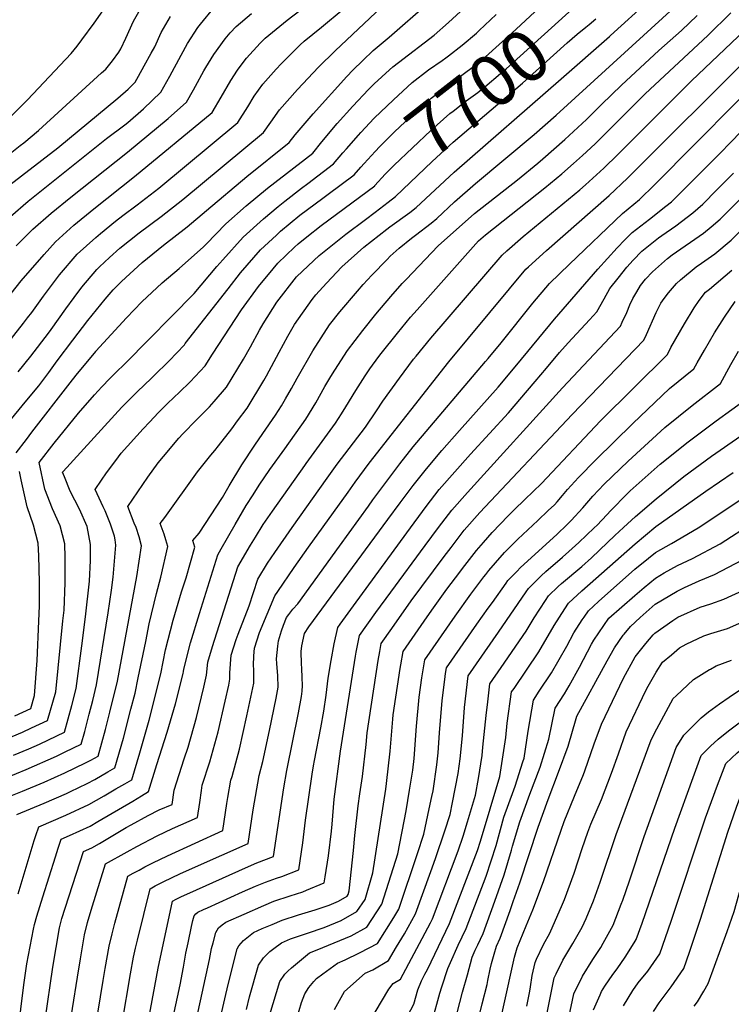
# Model space of a CAD drawing. Units: inches. Extents: x 2604413 to 2609928, y 1533893 to 1539592.
# Drawn here: x 2606299 to 2606696, y 1538037 to 1538586 of the extents above; entities that cross this region are included whole.
import ezdxf
from ezdxf.enums import TextEntityAlignment as Align

# ---------------------------------------------------------------- set-up
doc = ezdxf.new("R2010")
doc.units = ezdxf.units.IN
doc.header["$MEASUREMENT"] = 0
doc.layers.add('tile_2643_04_contour_10ft', color=28, linetype='Continuous')
doc.styles.add('Arial', font='arial.ttf')

msp = doc.modelspace()

# ---------------------------------------------------------------- linework, layer by layer
at = {"layer": 'tile_2643_04_contour_10ft'}
msp.add_line((2606601.25, 1538553.25, 7720), (2606628.23, 1538576.82, 7720), dxfattribs=at)
for points, elevation in [([(2606482.39, 1538322.8), (2606486.37, 1538328.33), (2606494.19, 1538338.93), (2606538.52, 1538395.4), (2606572.37, 1538436.15), (2606581.55, 1538447.07), (2606583.05, 1538448.49), (2606592.99, 1538457.59), (2606628.02, 1538488.27), (2606638.22, 1538497.84), (2606707.73, 1538567.2), (2606781.19, 1538638.71)], 7770), ([(2606470.84, 1538330.73), (2606476.26, 1538338.35), (2606492.07, 1538359.15), (2606498.3, 1538368.17), (2606501.73, 1538373.51), (2606511.06, 1538386.43), (2606518.96, 1538396.9), (2606520.34, 1538398.65), (2606528.64, 1538408.62), (2606568.37, 1538454.99), (2606571.04, 1538457.39), (2606580.08, 1538465.34), (2606611.59, 1538491.41), (2606614.84, 1538494.21), (2606625.03, 1538503.42), (2606632.93, 1538511.11), (2606673.84, 1538552.02), (2606703.6, 1538580.36), (2606753.97, 1538630.93)], 7760), ([(2606493.75, 1538315), (2606496.28, 1538318.51), (2606511.34, 1538338.64), (2606518.74, 1538348.03), (2606559.09, 1538395.61), (2606560.53, 1538397.26), (2606567.76, 1538406.03), (2606585.52, 1538428.24), (2606594.72, 1538439.16), (2606605.83, 1538449.87), (2606635.4, 1538478.2), (2606645.01, 1538485.96), (2606653.38, 1538494.07), (2606721.05, 1538562.44), (2606791.3, 1538630.54)], 7780), ([(2606316.79, 1538413.54), (2606325, 1538425.04), (2606329.69, 1538431.38), (2606333.91, 1538437.01), (2606342.37, 1538446.9), (2606343.74, 1538448.46), (2606349.41, 1538453.69), (2606355.09, 1538458.77), (2606365.85, 1538467.33), (2606378.24, 1538476.57), (2606390.25, 1538486.01), (2606435.33, 1538523.28), (2606439.27, 1538529.14), (2606444.16, 1538535.85), (2606454.19, 1538547.34), (2606465.91, 1538559.69), (2606475.19, 1538568.83), (2606536.38, 1538626.57)], 7650), ([(2606294.96, 1538532.7), (2606303.69, 1538541.58), (2606328.08, 1538567.43), (2606331.4, 1538571.46), (2606334, 1538574.88), (2606340.91, 1538584.34), (2606349.28, 1538596.21), (2606352, 1538601.03), (2606363.85, 1538615.38), (2606358.03, 1538613.59), (2606350.71, 1538611.22), (2606343.73, 1538608.79), (2606340.86, 1538607.7), (2606335.18, 1538606.13), (2606304.67, 1538597.99), (2606301.38, 1538597.27), (2606294.93, 1538595.93)], 7580), ([(2606504.62, 1538307.54), (2606511.51, 1538316.9), (2606518.75, 1538326.55), (2606526.18, 1538335.9), (2606534.75, 1538346), (2606544.63, 1538357.26), (2606566.07, 1538381.28), (2606576.59, 1538393.76), (2606597.45, 1538419.19), (2606621.72, 1538447.07), (2606632.41, 1538459), (2606636.8, 1538463.53), (2606640.82, 1538467.65), (2606650.45, 1538474.97), (2606659.68, 1538482.19), (2606662.8, 1538484.69), (2606668.52, 1538490.35), (2606688.97, 1538510.83), (2606696.66, 1538518.63), (2606716.35, 1538539.27), (2606731.09, 1538554.42), (2606794.99, 1538616.36)], 7790), ([(2606489.49, 1538503.95), (2606491.33, 1538506.07), (2606497.56, 1538512.8), (2606500.08, 1538515.52), (2606508, 1538523.29), (2606511.67, 1538526.79), (2606523.34, 1538537.64), (2606528.68, 1538542.45), (2606538.05, 1538549.46), (2606547.4, 1538556.29), (2606555.23, 1538562.13), (2606557.14, 1538563.74), (2606568.59, 1538573.97), (2606571.13, 1538576.34), (2606604.46, 1538607.37)], 7690), ([(2606328.92, 1538407.59), (2606337.25, 1538418.56), (2606346.9, 1538430.48), (2606351.47, 1538435.62), (2606356.1, 1538440.33), (2606367.52, 1538450.9), (2606379.56, 1538460.58), (2606392.74, 1538470.79), (2606403.47, 1538479.74), (2606425.98, 1538498.84), (2606449.66, 1538517.66), (2606452.97, 1538522.05), (2606462.91, 1538533.67), (2606481.75, 1538554.53), (2606485.1, 1538557.97), (2606490.59, 1538563.53), (2606496.33, 1538568.97), (2606505.41, 1538576.42), (2606527.48, 1538595.84)], 7660), ([(2606341.74, 1538401.3), (2606341.82, 1538401.41), (2606358.84, 1538420.09), (2606367.41, 1538428.93), (2606378.73, 1538439.6), (2606388.17, 1538447.46), (2606401.83, 1538459.54), (2606403.3, 1538461.11), (2606414.2, 1538472.32), (2606425.62, 1538482.47), (2606437.52, 1538492.26), (2606462.78, 1538511.85), (2606467.72, 1538518.07), (2606476.32, 1538528.28), (2606485.01, 1538538.02), (2606493.8, 1538547.25), (2606497.02, 1538550.35), (2606505.45, 1538558.25), (2606507.31, 1538559.97), (2606510.49, 1538562.39), (2606530.38, 1538577.55), (2606538.47, 1538584.61), (2606551.88, 1538596.95)], 7670), ([(2606434.81, 1538355.46), (2606441.98, 1538365.7), (2606445.29, 1538371), (2606447.61, 1538374.81), (2606450.84, 1538380.57), (2606454.04, 1538386.33), (2606462.8, 1538401.65), (2606472.15, 1538416.11), (2606477.82, 1538423.28), (2606487.63, 1538434.88), (2606490.88, 1538438.57), (2606495.74, 1538443.74), (2606504.18, 1538452.55), (2606505.87, 1538454.29), (2606510.93, 1538458.77), (2606517.75, 1538464.4), (2606519.97, 1538466.17), (2606528.69, 1538472.84), (2606531.85, 1538475.41), (2606541.81, 1538484.64), (2606553.45, 1538494.88), (2606586.17, 1538522.11), (2606598.39, 1538533.02), (2606668.26, 1538596.61)], 7730), ([(2606497.42, 1538493.75), (2606503.14, 1538500.04), (2606508.2, 1538505.08), (2606528.66, 1538524.42), (2606539.2, 1538533.83), (2606541, 1538535.24), (2606548.33, 1538540.93), (2606554.8, 1538545.61), (2606558.6, 1538548.79), (2606567.43, 1538556.18), (2606570.5, 1538558.85), (2606611.52, 1538595.78), (2606612.67, 1538596.82)], 7700), ([(2606525.5, 1538293.2), (2606532.92, 1538303.2), (2606540.31, 1538312.84), (2606549, 1538322.74), (2606601.97, 1538381), (2606634.25, 1538415.4), (2606635.3, 1538417.55), (2606637.84, 1538423.02), (2606639.5, 1538427.24), (2606641.23, 1538430.76), (2606643.43, 1538434.58), (2606645.54, 1538437.95), (2606648.23, 1538441.53), (2606652.1, 1538445.71), (2606660.51, 1538453.03), (2606663.2, 1538455.03), (2606680.65, 1538467.25), (2606684.9, 1538470.76), (2606689.89, 1538474.98), (2606708.33, 1538493.44), (2606751.21, 1538538.34), (2606798.42, 1538584.86), (2606812.09, 1538597.83)], 7810), ([(2606628.23, 1538576.82), (2606628.76, 1538577.29), (2606650.59, 1538597.01)], 7720), ([(2606288.32, 1538507.16), (2606299.59, 1538515.99), (2606301.53, 1538517.61), (2606309.72, 1538524.44), (2606344.94, 1538556.5), (2606347.26, 1538558.64), (2606351.11, 1538563.32), (2606354.55, 1538568.07), (2606355.72, 1538569.9), (2606358.45, 1538575.9), (2606362.77, 1538585.34), (2606367.91, 1538594.45)], 7590), ([(2606291.71, 1538430.02), (2606300.19, 1538440.61), (2606312.87, 1538455.25), (2606319.19, 1538462.34), (2606329.55, 1538471.73), (2606340.58, 1538480.75), (2606363.39, 1538498.74), (2606406.66, 1538534.51), (2606411.72, 1538543.07), (2606417.05, 1538552.23), (2606420.76, 1538558.13), (2606422.72, 1538560.91), (2606425.71, 1538564.76), (2606433.44, 1538573.17), (2606436.28, 1538575.88), (2606448.37, 1538585.91), (2606455.45, 1538591.37)], 7630), ([(2606294.1, 1538476.53), (2606304.05, 1538485.09), (2606347.77, 1538519.91), (2606357.92, 1538527.55), (2606359.58, 1538528.84), (2606368.34, 1538536.43), (2606377.99, 1538545.75), (2606383.01, 1538554.68), (2606389.39, 1538566.47), (2606392.97, 1538572.84), (2606398.58, 1538581.75), (2606400.17, 1538583.72), (2606407.76, 1538592.89)], 7610), ([(2606297.34, 1538460.16), (2606301.22, 1538464.09), (2606306.72, 1538469.39), (2606316.9, 1538478.43), (2606327.87, 1538487.34), (2606359.36, 1538512.3), (2606382.03, 1538531.07), (2606392.32, 1538540.13), (2606396.26, 1538547.11), (2606397.35, 1538549.06), (2606401.97, 1538557.73), (2606403.03, 1538559.52), (2606407.59, 1538566.84), (2606413.84, 1538575.44), (2606416.71, 1538578.87), (2606420.05, 1538582.41), (2606428.64, 1538589.59)], 7620), ([(2606303.69, 1538419.96), (2606306.09, 1538423.05), (2606312.58, 1538432.06), (2606321.59, 1538443.97), (2606331.4, 1538455.44), (2606341.72, 1538464.85), (2606344.29, 1538466.94), (2606352.78, 1538473.85), (2606356.89, 1538477.08), (2606364.73, 1538482.98), (2606376.83, 1538492.37), (2606420.99, 1538528.9), (2606426.56, 1538537.61), (2606430.12, 1538543.48), (2606434.93, 1538550.31), (2606442.25, 1538558.62), (2606445.05, 1538561.66), (2606455.71, 1538572.15), (2606457.97, 1538574.28), (2606467.64, 1538582.02), (2606479.73, 1538592.06)], 7640), ([(2606459.08, 1538338.8), (2606475.5, 1538361.32), (2606478.79, 1538366.43), (2606481.26, 1538370.4), (2606486.71, 1538379.53), (2606491.87, 1538387.71), (2606494.63, 1538391.58), (2606499.57, 1538398.39), (2606500.93, 1538400.21), (2606509.9, 1538411.49), (2606517.31, 1538420.37), (2606520.94, 1538424.53), (2606555.2, 1538462.91), (2606559.12, 1538466.31), (2606592.21, 1538492.41), (2606601.56, 1538500.2), (2606608.03, 1538505.94), (2606613.07, 1538510.5), (2606620.19, 1538517.02), (2606628.08, 1538524.75), (2606635, 1538531.84), (2606648.09, 1538544.91), (2606682.99, 1538577.45), (2606695.91, 1538589.98)], 7750), ([(2606536.04, 1538286.91), (2606539.89, 1538292.05), (2606547.21, 1538301.58), (2606555.95, 1538311.41), (2606607.32, 1538366.07), (2606647.42, 1538407.49), (2606648.84, 1538410.74), (2606654.18, 1538422.98), (2606656.9, 1538428.09), (2606658.63, 1538430.82), (2606661.07, 1538433.96), (2606665.51, 1538439.23), (2606667.83, 1538441.2), (2606676.49, 1538448.35), (2606679.57, 1538450.55), (2606686.85, 1538455.67), (2606696.11, 1538463.36), (2606707.05, 1538474.47), (2606797.57, 1538566.84), (2606814.64, 1538583.27), (2606821.7, 1538589.72)], 7820), ([(2606291.42, 1538492.24), (2606320.51, 1538514.69), (2606354.1, 1538542.48), (2606359.83, 1538547.44), (2606363.66, 1538551.37), (2606365.58, 1538554.69), (2606368.77, 1538560.4), (2606372.71, 1538567.54), (2606374.61, 1538571.11), (2606378.13, 1538578.99), (2606383.35, 1538588.05)], 7600), ([(2606447.08, 1538347.04), (2606458.81, 1538363.5), (2606464.36, 1538372.62), (2606469.5, 1538381.78), (2606472.72, 1538387.35), (2606474.99, 1538390.91), (2606482.09, 1538401.79), (2606490.62, 1538412.97), (2606497.81, 1538422.02), (2606506.17, 1538431.91), (2606512.59, 1538439.06), (2606514.88, 1538441.46), (2606532.73, 1538460.12), (2606553.01, 1538478.12), (2606576.89, 1538496.87), (2606588.23, 1538506.21), (2606590.98, 1538508.61), (2606603.21, 1538519.49), (2606615.36, 1538530.59), (2606623.81, 1538538.87), (2606634.81, 1538549.76), (2606655.78, 1538568.93), (2606668.26, 1538580.25), (2606677.11, 1538588.46)], 7740), ([(2606489.5, 1538523.3), (2606496.97, 1538531.23), (2606507.73, 1538541.57), (2606518.07, 1538551.15), (2606527.29, 1538558.19), (2606534.97, 1538563.49), (2606536.88, 1538564.91), (2606538.49, 1538566.12), (2606545.96, 1538572.07), (2606553.94, 1538578.62), (2606555.6, 1538580.15), (2606564.93, 1538589.06)], 7680), ([(2606504.7, 1538484.4), (2606508.83, 1538487.56), (2606529.36, 1538507.21), (2606541.07, 1538517.86), (2606579.63, 1538550.76), (2606604.6, 1538573.35), (2606610.18, 1538578.07), (2606615.07, 1538581.98), (2606616.84, 1538583.46), (2606620.54, 1538586.72)], 7710), ([(2606420.82, 1538362.52), (2606426.14, 1538369.71), (2606435.48, 1538385.13), (2606436.88, 1538387.65), (2606443.91, 1538400.92), (2606448.75, 1538409.75), (2606452.6, 1538416.34), (2606462.34, 1538430.23), (2606464.49, 1538432.84), (2606470.34, 1538439.24), (2606478.87, 1538448.42), (2606491.2, 1538459.36), (2606504.04, 1538469.49), (2606505.72, 1538470.75), (2606516.82, 1538478.78), (2606520.34, 1538481.49), (2606541.6, 1538501.14), (2606601.25, 1538553.25)], 7720), ([(2606481.46, 1538514.26), (2606488.19, 1538521.91), (2606489.5, 1538523.3)], 7680), ([(2606357.21, 1538393.71), (2606358.49, 1538394.93), (2606396.63, 1538433.59), (2606409.32, 1538448.58), (2606412.64, 1538452.36), (2606424, 1538464.99), (2606435.25, 1538475.27), (2606443.37, 1538481.98), (2606447.15, 1538485.07), (2606456.49, 1538492.31), (2606459.97, 1538494.88), (2606474.29, 1538505.78), (2606479.52, 1538512.06), (2606481.46, 1538514.26)], 7680), ([(2606372.59, 1538386.17), (2606373.9, 1538387.42), (2606382.72, 1538396.02), (2606391.17, 1538404.97), (2606391.65, 1538405.64), (2606415.51, 1538436.16), (2606422.45, 1538445.03), (2606433.6, 1538457.82), (2606442.42, 1538466.14), (2606444.65, 1538468.24), (2606455.58, 1538477.2), (2606468.38, 1538486.71), (2606471.36, 1538488.87), (2606485.8, 1538499.7), (2606489.49, 1538503.95)], 7690), ([(2606614.06, 1538253.24), (2606616.49, 1538256.74), (2606622.12, 1538261.96), (2606642.39, 1538279.83), (2606650.01, 1538286.04), (2606653.91, 1538289.2), (2606662.78, 1538294.25), (2606677.63, 1538302.89), (2606750.13, 1538350.99), (2606756.42, 1538361.24), (2606762.62, 1538371.55), (2606768.6, 1538381.98), (2606770.14, 1538384.79), (2606775.46, 1538395.66), (2606778.6, 1538402.77), (2606787.49, 1538424.12), (2606793.05, 1538434.03), (2606805.43, 1538448.09), (2606861.8, 1538506.94)], 7890), ([(2606515.22, 1538300.26), (2606525.92, 1538314.85), (2606533.27, 1538324.32), (2606541.99, 1538334.18), (2606550.75, 1538343.99), (2606571.9, 1538367.13), (2606582.49, 1538379.47), (2606586.71, 1538384.59), (2606592.98, 1538392.04), (2606600.29, 1538400.68), (2606605.13, 1538406), (2606616.99, 1538418.86), (2606621.07, 1538423.32), (2606625.29, 1538430.56), (2606628.31, 1538436.3), (2606632.99, 1538442.19), (2606637.9, 1538448.33), (2606641.42, 1538452.24), (2606646.22, 1538457.14), (2606655.57, 1538464.58), (2606657.43, 1538465.91), (2606665.25, 1538471.36), (2606668.4, 1538473.68), (2606674.68, 1538478.62), (2606680.26, 1538483.44), (2606688.14, 1538491.29), (2606697.31, 1538500.61)], 7800), ([(2606388.29, 1538378.47), (2606394.33, 1538384.31), (2606402.72, 1538393.32), (2606406.89, 1538399.75), (2606422.97, 1538424.5), (2606432.47, 1538437.54), (2606440.67, 1538447.39), (2606443.33, 1538450.54), (2606452.5, 1538459.36), (2606454.63, 1538461.33), (2606459.38, 1538465.11), (2606467.47, 1538471.51), (2606493.05, 1538490.34), (2606497.31, 1538493.63), (2606497.42, 1538493.75)], 7700), ([(2606625, 1538248.51), (2606627.78, 1538252.53), (2606642.27, 1538265.27), (2606647.47, 1538269.75), (2606653.79, 1538274.93), (2606658.72, 1538277.84), (2606666.09, 1538282.04), (2606674.49, 1538285.83), (2606689.94, 1538294.04), (2606726.7, 1538317.76), (2606746.02, 1538330.26), (2606765.13, 1538342.88), (2606769.47, 1538350.14), (2606793.04, 1538398.95), (2606795.45, 1538405.01), (2606799.9, 1538415.68), (2606805.14, 1538425.81), (2606818.17, 1538440.96), (2606843.13, 1538468.07), (2606868.98, 1538495.13)], 7900), ([(2606404.98, 1538370.28), (2606405.16, 1538370.47), (2606407.73, 1538373.35), (2606414.61, 1538381.33), (2606424.17, 1538396.9), (2606427.99, 1538403.88), (2606433.03, 1538413.18), (2606435.1, 1538416.75), (2606442.66, 1538428.67), (2606453.63, 1538442.78), (2606453.8, 1538442.98), (2606466.21, 1538454.69), (2606479.32, 1538465.12), (2606481.16, 1538466.57), (2606492.13, 1538474.81), (2606497.61, 1538478.97), (2606504.7, 1538484.4)], 7710), ([(2606547.58, 1538281.93), (2606554.08, 1538290.36), (2606557.9, 1538294.78), (2606562.75, 1538300.3), (2606571.75, 1538309.7), (2606575.05, 1538313.01), (2606581, 1538318.7), (2606590.24, 1538327.72), (2606623.21, 1538362.58), (2606660.6, 1538399.57), (2606662.48, 1538403.55), (2606670.11, 1538416.75), (2606675.41, 1538425.65), (2606678.27, 1538429.59), (2606681.8, 1538434.22), (2606683.99, 1538436), (2606696.35, 1538446.57)], 7830), ([(2606559.18, 1538276.93), (2606560.93, 1538279.19), (2606564.57, 1538283.4), (2606569.59, 1538289.15), (2606577.04, 1538296.59), (2606579.78, 1538299.29), (2606588.16, 1538307.02), (2606594.07, 1538312.56), (2606597.52, 1538315.84), (2606598.97, 1538317.45), (2606602.07, 1538321.01), (2606604.85, 1538324.26), (2606610.83, 1538331.05), (2606620.51, 1538340.84), (2606641.15, 1538361.03), (2606661.7, 1538380.54), (2606675.15, 1538391.51), (2606677.09, 1538394.86), (2606681.12, 1538401.94), (2606686.84, 1538411.6), (2606692.28, 1538420.46), (2606698.35, 1538429.12)], 7840), ([(2606276.34, 1538385.34), (2606301.34, 1538416.94), (2606303.69, 1538419.96)], 7640), ([(2606298.48, 1538389.92), (2606305.57, 1538398.62), (2606315.34, 1538411.52), (2606316.79, 1538413.54)], 7650), ([(2606293.12, 1538361.74), (2606302.41, 1538373.06), (2606309.98, 1538382.13), (2606311.69, 1538384.38), (2606315.48, 1538389.52), (2606320.16, 1538396.05), (2606328.92, 1538407.59)], 7660), ([(2606297.3, 1538344.78), (2606303.02, 1538352.25), (2606306.12, 1538356.3), (2606327.43, 1538383.78), (2606330.83, 1538388.03), (2606341.74, 1538401.3)], 7670), ([(2606570.5, 1538272.04), (2606571.56, 1538273.51), (2606576.63, 1538278.83), (2606578.38, 1538280.6), (2606599.03, 1538299.47), (2606604.41, 1538304.6), (2606606.82, 1538307.07), (2606613.36, 1538314.08), (2606618.99, 1538320.59), (2606622.05, 1538323.99), (2606625.21, 1538327.31), (2606638.55, 1538340.07), (2606659, 1538358.8), (2606674.28, 1538371.21), (2606690.14, 1538383.4), (2606695.94, 1538393.93), (2606700.04, 1538401.45)], 7850), ([(2606295.06, 1538186.65), (2606300.83, 1538189.13), (2606305.92, 1538191.44), (2606314.9, 1538195.62), (2606319.4, 1538211.48), (2606323.45, 1538251.15), (2606324.02, 1538257), (2606324.6, 1538272.32), (2606324.62, 1538286.41), (2606324.45, 1538294.08), (2606321.87, 1538304.14), (2606317.63, 1538313.56), (2606313.28, 1538324.51), (2606310.19, 1538339.38), (2606318.52, 1538350.21), (2606332.06, 1538366.81), (2606341.04, 1538377.02), (2606345.07, 1538381.55), (2606349.53, 1538386.15), (2606353.68, 1538390.35), (2606357.21, 1538393.71)], 7680), ([(2606295.87, 1538176.2), (2606304.45, 1538179.83), (2606310.31, 1538182.44), (2606315.32, 1538184.76), (2606324.27, 1538189), (2606328.33, 1538203.88), (2606330.81, 1538213.45), (2606333.96, 1538237.19), (2606336.09, 1538253.33), (2606338.25, 1538273.19), (2606338.81, 1538284.7), (2606338.84, 1538293.71), (2606336.85, 1538303.75), (2606332.65, 1538313.3), (2606327.47, 1538323.42), (2606324.22, 1538331.37), (2606323.19, 1538333.89), (2606323.46, 1538334.29), (2606356.33, 1538370.2), (2606364.99, 1538378.95), (2606372.59, 1538386.17)], 7690), ([(2606292.16, 1538163.82), (2606302.98, 1538168.22), (2606319.82, 1538175.72), (2606324.73, 1538178.03), (2606333.64, 1538182.39), (2606335.6, 1538189.47), (2606338.13, 1538199.06), (2606340.1, 1538206.78), (2606342.19, 1538215.41), (2606348.65, 1538255.5), (2606350.48, 1538268.14), (2606351.38, 1538275.45), (2606352.97, 1538293.35), (2606352.49, 1538296.33), (2606352.08, 1538298.37), (2606349.98, 1538305.06), (2606346.99, 1538312.35), (2606345.86, 1538314.62), (2606341.37, 1538324.39), (2606344.89, 1538329.52), (2606347.68, 1538333.52), (2606352.83, 1538340.54), (2606355.97, 1538344.58), (2606368.24, 1538358.19), (2606371.66, 1538361.93), (2606376.69, 1538367.15), (2606381.57, 1538371.99), (2606385.48, 1538375.76), (2606388.29, 1538378.47)], 7700), ([(2606290.67, 1538152.05), (2606300.94, 1538156.2), (2606312.96, 1538161.23), (2606324.52, 1538166.39), (2606336.06, 1538171.88), (2606339.05, 1538173.5), (2606343.01, 1538175.77), (2606347.08, 1538190.53), (2606349.63, 1538200.16), (2606353.78, 1538217.41), (2606364.56, 1538275.77), (2606367.27, 1538292.98), (2606365.94, 1538298.01), (2606364.23, 1538303.05), (2606363.23, 1538305.53), (2606359.54, 1538314.88), (2606370.85, 1538331.11), (2606376.6, 1538339.18), (2606379.41, 1538342.63), (2606388.12, 1538353.02), (2606390.19, 1538355.41), (2606397.93, 1538363.2), (2606404.98, 1538370.28)], 7710), ([(2606581.73, 1538267.19), (2606583.12, 1538269.19), (2606590.06, 1538276.24), (2606592.67, 1538278.6), (2606601.99, 1538286.59), (2606605.54, 1538289.74), (2606611.17, 1538294.76), (2606619.7, 1538302.91), (2606621.32, 1538304.47), (2606626.79, 1538310.22), (2606628.99, 1538312.67), (2606638.06, 1538321.96), (2606639.77, 1538323.52), (2606656.46, 1538338.35), (2606672.09, 1538350.92), (2606687.61, 1538362.62), (2606705.14, 1538375.3)], 7860), ([(2606592.57, 1538262.51), (2606594.24, 1538265.05), (2606599.56, 1538270.17), (2606601.52, 1538271.97), (2606612.8, 1538281.36), (2606618.2, 1538286.16), (2606627.07, 1538294.71), (2606631.11, 1538298.6), (2606636, 1538303.19), (2606642.63, 1538309.36), (2606654.15, 1538319.18), (2606669.65, 1538331.5), (2606685.11, 1538342.97), (2606720.14, 1538367.2)], 7870), ([(2606297.64, 1538143.23), (2606312.91, 1538149.46), (2606325.37, 1538154.94), (2606327.63, 1538156), (2606336.91, 1538160.37), (2606341.2, 1538162.72), (2606348.45, 1538166.88), (2606352.38, 1538169.16), (2606357.14, 1538185.64), (2606361.33, 1538201.92), (2606363.62, 1538210.83), (2606365.39, 1538219.41), (2606369.56, 1538239.61), (2606371.53, 1538249.45), (2606375.52, 1538266.28), (2606378.07, 1538275.42), (2606381.93, 1538292.6), (2606380.84, 1538296.32), (2606379.85, 1538299.34), (2606377.71, 1538305.37), (2606380.16, 1538308.77), (2606398.54, 1538334.16), (2606405.88, 1538343.51), (2606408.1, 1538346.05), (2606410.25, 1538348.64), (2606417.58, 1538358.14), (2606420.82, 1538362.52)], 7720), ([(2606298.4, 1538098.94), (2606307.36, 1538128.69), (2606308.29, 1538131.45), (2606310.04, 1538136.33), (2606324.99, 1538142.74), (2606337.77, 1538148.66), (2606346.33, 1538153.56), (2606352.99, 1538157.4), (2606357.86, 1538160.24), (2606361.75, 1538162.54), (2606366.23, 1538177.49), (2606371.43, 1538195.82), (2606377.98, 1538221.58), (2606380.7, 1538234.98), (2606384.94, 1538251.41), (2606389.55, 1538267.27), (2606392.11, 1538275.06), (2606397.03, 1538292.21), (2606395.88, 1538295.86), (2606399.41, 1538300.03), (2606412.44, 1538319.87), (2606416.12, 1538326.35), (2606423.19, 1538338.06), (2606430.34, 1538349.07), (2606434.81, 1538355.46)], 7730), ([(2606297.62, 1538015.79), (2606300.31, 1538037.9), (2606301.85, 1538049.51), (2606303.28, 1538059.98), (2606307, 1538079.2), (2606307.54, 1538081.89), (2606308.85, 1538086.59), (2606312.12, 1538097.2), (2606319.2, 1538119.53), (2606320.8, 1538124.49), (2606322.44, 1538129.43), (2606327.1, 1538131.44), (2606338.65, 1538136.74), (2606342.93, 1538139.2), (2606362.44, 1538150.68), (2606367.28, 1538153.58), (2606371.12, 1538155.93), (2606375.87, 1538171.02), (2606381.53, 1538189.12), (2606386.18, 1538204.91), (2606390.39, 1538221.8), (2606390.63, 1538222.9), (2606390.75, 1538224.12), (2606394.64, 1538238.8), (2606399.58, 1538255.26), (2606409.83, 1538287.96), (2606411.59, 1538291.21), (2606419.38, 1538304.82), (2606425.65, 1538315.4), (2606429.43, 1538321.38), (2606432.78, 1538326.66), (2606438.79, 1538335.41), (2606447.08, 1538347.04)], 7740), ([(2606313.47, 1538028.65), (2606317.72, 1538058.06), (2606321.55, 1538080.02), (2606322.86, 1538085.11), (2606334.84, 1538122.53), (2606339.54, 1538124.66), (2606343.83, 1538127.01), (2606358.71, 1538135.9), (2606361.54, 1538137.48), (2606371, 1538142.54), (2606377.01, 1538145.7), (2606384.28, 1538148.78), (2606385.44, 1538156.74), (2606391.1, 1538174.25), (2606393.17, 1538180.61), (2606397.91, 1538197.15), (2606401.99, 1538214.12), (2606403.44, 1538220.77), (2606404.17, 1538228.14), (2606406.75, 1538236.8), (2606420.95, 1538281.14), (2606428.05, 1538293.28), (2606430.85, 1538297.79), (2606435.16, 1538304.73), (2606440.25, 1538312.25), (2606458.33, 1538337.77), (2606459.08, 1538338.8)], 7750), ([(2606296.51, 1538198.11), (2606305.53, 1538202.23), (2606307.58, 1538209.44), (2606309.05, 1538228.96), (2606309.98, 1538250.94), (2606310.26, 1538259.5), (2606310.36, 1538272.69), (2606310, 1538287.31), (2606309.68, 1538294.46), (2606307, 1538304.52), (2606303.41, 1538314.62), (2606300.11, 1538329.79), (2606299.2, 1538334.33)], 7670), ([(2606603.32, 1538257.87), (2606605.26, 1538260.93), (2606612.69, 1538267.8), (2606642.51, 1538294.06), (2606654.03, 1538303.66), (2606681.93, 1538323.36), (2606697.22, 1538333.85)], 7880), ([(2606325.94, 1538017.5), (2606331.47, 1538052.53), (2606333.22, 1538062.7), (2606335.53, 1538076.02), (2606337.14, 1538082.9), (2606339.16, 1538089.88), (2606347.23, 1538115.63), (2606359.23, 1538122.28), (2606364.69, 1538125.3), (2606375.99, 1538131.22), (2606384.49, 1538135.31), (2606398.42, 1538141.5), (2606399.72, 1538149.93), (2606400.65, 1538156.58), (2606401.13, 1538159.47), (2606405.26, 1538172.61), (2606409.93, 1538189.2), (2606413.87, 1538206.27), (2606415.84, 1538215.23), (2606416.55, 1538218.6), (2606416.54, 1538222.2), (2606417.14, 1538232.02), (2606420, 1538240.77), (2606421.19, 1538243.63), (2606427.26, 1538259.4), (2606432.08, 1538274.32), (2606437.49, 1538283.22), (2606441.52, 1538289.27), (2606451.23, 1538303.17), (2606470.84, 1538330.73)], 7760), ([(2606341.18, 1538022.15), (2606345.77, 1538050.68), (2606346.97, 1538057.42), (2606349.2, 1538069.84), (2606350.78, 1538076.73), (2606352.36, 1538082.52), (2606359.63, 1538108.73), (2606362.63, 1538110.39), (2606365.88, 1538112.19), (2606369.1, 1538113.92), (2606373.54, 1538116.2), (2606381.67, 1538120.16), (2606412.55, 1538134.23), (2606414.86, 1538149.26), (2606415.43, 1538152.66), (2606417.08, 1538162.24), (2606417.74, 1538164.35), (2606421.84, 1538179.6), (2606426.04, 1538198.22), (2606429.88, 1538216.39), (2606429.85, 1538224.01), (2606429.68, 1538226.14), (2606429.87, 1538231.62), (2606430.17, 1538235.92), (2606432.95, 1538244.65), (2606441.64, 1538265.06), (2606443.2, 1538267.5), (2606452.44, 1538280.84), (2606460.42, 1538292.26), (2606482.39, 1538322.8)], 7770), ([(2606356.45, 1538026.82), (2606361.1, 1538054.32), (2606362.78, 1538063.69), (2606363.94, 1538068.72), (2606364.95, 1538073.09), (2606372.03, 1538101.83), (2606374.86, 1538103.34), (2606379.33, 1538105.58), (2606389.01, 1538110.25), (2606411.96, 1538120.55), (2606426.69, 1538126.95), (2606429.52, 1538145.82), (2606432.81, 1538164.98), (2606434.89, 1538172.69), (2606438.52, 1538189.96), (2606442.29, 1538208.01), (2606443.4, 1538214.15), (2606443.2, 1538220.55), (2606442.74, 1538227.36), (2606442.59, 1538230), (2606443.24, 1538237.01), (2606443.56, 1538239.93), (2606445.28, 1538245.49), (2606446.35, 1538248.67), (2606448.15, 1538252.94), (2606449.3, 1538254.64), (2606451.67, 1538257.54), (2606454.33, 1538260.68), (2606477.68, 1538292.67), (2606493.75, 1538315)], 7780), ([(2606371.23, 1538029.49), (2606376.49, 1538057.48), (2606384.43, 1538094.93), (2606386.52, 1538095.97), (2606389.51, 1538097.42), (2606394.25, 1538099.58), (2606425.27, 1538113.53), (2606431.63, 1538116.22), (2606440.82, 1538119.67), (2606446.56, 1538158.08), (2606448.23, 1538167.66), (2606454.72, 1538199.79), (2606456.4, 1538208.95), (2606456.85, 1538211.92), (2606456.96, 1538215.03), (2606456.86, 1538219.53), (2606456.58, 1538224.56), (2606456.41, 1538227.22), (2606456.26, 1538234.1), (2606456.57, 1538237.1), (2606458.18, 1538244.08), (2606460.61, 1538247.7), (2606504.62, 1538307.54)], 7790), ([(2606384.95, 1538030.22), (2606388.7, 1538048.26), (2606390.69, 1538058), (2606392.01, 1538065.85), (2606393.22, 1538071.63), (2606395.16, 1538080.79), (2606395.9, 1538084.02), (2606396.25, 1538085.41), (2606396.59, 1538086.7), (2606397.6, 1538087.87), (2606398.64, 1538088.74), (2606401.77, 1538090.15), (2606403.94, 1538091.14), (2606423.51, 1538100.01), (2606430.8, 1538103.15), (2606436.34, 1538105.49), (2606442.59, 1538107.62), (2606445.39, 1538108.66), (2606454.96, 1538112.39), (2606457.18, 1538127.47), (2606458.77, 1538139.93), (2606462.4, 1538165.66), (2606463.07, 1538170.24), (2606463.69, 1538173.32), (2606467.14, 1538191.57), (2606468.85, 1538200.71), (2606470.22, 1538209.71), (2606471.4, 1538219.12), (2606472.96, 1538228.92), (2606474.66, 1538238.21), (2606476.75, 1538247.43), (2606478.08, 1538249.32), (2606485.38, 1538259.55), (2606515.22, 1538300.26)], 7800), ([(2606397.93, 1538029.16), (2606405.1, 1538062.4), (2606406.32, 1538068.45), (2606407.1, 1538071.58), (2606408.59, 1538077.48), (2606410.1, 1538079.97), (2606412.17, 1538081.73), (2606414.2, 1538083.07), (2606424.44, 1538087.71), (2606435.47, 1538092.51), (2606441.02, 1538094.84), (2606450.11, 1538097.91), (2606457.14, 1538100.13), (2606459.23, 1538100.92), (2606469.09, 1538105.12), (2606469.62, 1538108.34), (2606471.47, 1538120.11), (2606473.11, 1538133.91), (2606473.56, 1538137.78), (2606474.74, 1538151.81), (2606478.15, 1538178.47), (2606486.56, 1538231.44), (2606486.96, 1538233.64), (2606488.86, 1538242.94), (2606497.96, 1538255.84), (2606506.18, 1538267.15), (2606525.5, 1538293.2)], 7810), ([(2606411.21, 1538029.99), (2606415.48, 1538048.43), (2606420.55, 1538068.28), (2606421.5, 1538070.03), (2606424.02, 1538073.03), (2606429.77, 1538077.4), (2606434.59, 1538079.55), (2606440.11, 1538081.94), (2606445.65, 1538084.28), (2606454.76, 1538087.32), (2606463.99, 1538090.08), (2606471.82, 1538092.57), (2606477.01, 1538094.93), (2606481.83, 1538097.64), (2606482.46, 1538098.58), (2606483.06, 1538100.63), (2606485.47, 1538123.04), (2606486.1, 1538131.54), (2606487.98, 1538147.99), (2606488.95, 1538154.6), (2606490.43, 1538164.29), (2606492.51, 1538182.12), (2606493.07, 1538188.72), (2606499.24, 1538229.08), (2606500.08, 1538233.95), (2606500.96, 1538238.44), (2606506.8, 1538246.83), (2606517.62, 1538262.3), (2606536.04, 1538286.91)], 7820), ([(2606636.33, 1538243.62), (2606639.97, 1538247.98), (2606645.38, 1538252.9), (2606653.67, 1538260.38), (2606665.97, 1538267.73), (2606670.07, 1538269.68), (2606678.25, 1538273.33), (2606686.84, 1538276.94), (2606702.44, 1538285.04)], 7910), ([(2606425.75, 1538034.43), (2606427.4, 1538041.47), (2606432.46, 1538059.12), (2606435.27, 1538063.29), (2606437.1, 1538065.15), (2606438.86, 1538066.86), (2606440.94, 1538068.55), (2606445.34, 1538071.73), (2606450.24, 1538073.85), (2606459.77, 1538076.99), (2606469.1, 1538080.24), (2606478.55, 1538084.16), (2606487.33, 1538089.1), (2606491.88, 1538095.87), (2606496.18, 1538110.57), (2606503.4, 1538157.22), (2606503.89, 1538160.42), (2606505.95, 1538178.39), (2606507.43, 1538196.24), (2606507.65, 1538198.74), (2606511.49, 1538224.53), (2606511.82, 1538226.64), (2606513.07, 1538233.94), (2606526.5, 1538253.3), (2606530, 1538258.31), (2606537.53, 1538268.84), (2606542.3, 1538275.09), (2606547.58, 1538281.93)], 7830), ([(2606438.82, 1538031.77), (2606444.29, 1538050.03), (2606447.17, 1538054.14), (2606448.89, 1538055.83), (2606450.84, 1538057.65), (2606460.91, 1538066.06), (2606465.24, 1538067.65), (2606484.14, 1538075.47), (2606492.97, 1538080.34), (2606501.29, 1538093.17), (2606510.2, 1538121.21), (2606514.74, 1538145.24), (2606516.75, 1538156.71), (2606518.46, 1538167.81), (2606519.21, 1538174.43), (2606520.59, 1538192.45), (2606521.99, 1538208.6), (2606523.61, 1538219.35), (2606525.18, 1538229.45), (2606542.11, 1538253.81), (2606550.78, 1538265.91), (2606558.16, 1538275.61), (2606559.18, 1538276.93)], 7840), ([(2606453.84, 1538029.4), (2606456.4, 1538038.41), (2606458.36, 1538043.2), (2606460.57, 1538046.81), (2606463.31, 1538050.07), (2606464.89, 1538051.69), (2606468.35, 1538054.31), (2606476.47, 1538060.39), (2606480.77, 1538062.12), (2606488.73, 1538065.99), (2606494.2, 1538068.89), (2606498.77, 1538071.34), (2606507.94, 1538085.81), (2606510.7, 1538090.46), (2606521.14, 1538121.45), (2606524.69, 1538132.2), (2606527.71, 1538146.33), (2606529.16, 1538153.14), (2606529.81, 1538156.42), (2606531.9, 1538170.77), (2606532.67, 1538177.57), (2606533.44, 1538188.75), (2606534.95, 1538206.74), (2606536.3, 1538218.44), (2606536.8, 1538221.79), (2606537.29, 1538224.95), (2606554.26, 1538249.3), (2606560.6, 1538258.25), (2606562.88, 1538261.42), (2606570.5, 1538272.04)], 7850), ([(2606474.76, 1538034.5), (2606480.48, 1538044.46), (2606492.04, 1538054.72), (2606496.25, 1538056.68), (2606504.93, 1538061.77), (2606509.48, 1538069.38), (2606513.8, 1538076.72), (2606520.11, 1538087.76), (2606528.61, 1538111.44), (2606531.15, 1538118.57), (2606536.4, 1538134.06), (2606539.26, 1538143.25), (2606540.65, 1538149.83), (2606543.9, 1538166.1), (2606544.85, 1538174.17), (2606546.21, 1538187.01), (2606547.43, 1538202.83), (2606549.4, 1538220.45), (2606566.25, 1538244.85), (2606581.73, 1538267.19)], 7860), ([(2606648.43, 1538238.4), (2606652.47, 1538243.32), (2606652.89, 1538243.7), (2606653.54, 1538244.29), (2606663.48, 1538251.37), (2606666.21, 1538253.21), (2606678.84, 1538258.66), (2606684.62, 1538260.65), (2606691.91, 1538263.28), (2606702.83, 1538268.2)], 7920), ([(2606497.55, 1538032.93), (2606505.12, 1538045.86), (2606507.61, 1538049.05), (2606511.64, 1538051.36), (2606528.37, 1538082.8), (2606529.53, 1538085.05), (2606543.77, 1538122.93), (2606546.6, 1538131.12), (2606549.08, 1538139.1), (2606553.4, 1538153.98), (2606555.19, 1538163.23), (2606557.15, 1538176.06), (2606557.64, 1538180.68), (2606559.37, 1538198.39), (2606560.28, 1538205.92), (2606561.51, 1538215.96), (2606567.79, 1538225.06), (2606581.71, 1538245.28), (2606586.15, 1538252.76), (2606592.57, 1538262.51)], 7870), ([(2606494.81, 1537991.62), (2606519.14, 1538037.48), (2606521.35, 1538045.43), (2606523.43, 1538050.43), (2606525.3, 1538054.12), (2606526.69, 1538056.71), (2606538.94, 1538082.35), (2606554.53, 1538123.17), (2606556.23, 1538128.36), (2606567.09, 1538164.36), (2606568.98, 1538176.47), (2606570.39, 1538186.1), (2606571.19, 1538194.01), (2606573.62, 1538211.46), (2606574.95, 1538213.38), (2606588.74, 1538233.8), (2606597.36, 1538248.45), (2606603.32, 1538257.87)], 7880), ([(2606529.25, 1538027.95), (2606533.5, 1538043.59), (2606534.64, 1538047.17), (2606538.12, 1538057.27), (2606539.59, 1538060.73), (2606543.72, 1538070.26), (2606548.35, 1538079.64), (2606559.47, 1538108.73), (2606565.06, 1538125.82), (2606569.28, 1538141.6), (2606574.84, 1538157), (2606575.58, 1538158.93), (2606579.94, 1538172.53), (2606580.6, 1538174.61), (2606582.9, 1538189.66), (2606585.73, 1538206.96), (2606589.02, 1538211.88), (2606595.86, 1538222.19), (2606604.42, 1538236.93), (2606608.39, 1538244.46), (2606612.98, 1538251.68), (2606614.06, 1538253.24)], 7890), ([(2606662.7, 1538232.24), (2606667.26, 1538236.12), (2606671.01, 1538238.14), (2606680.89, 1538242.7), (2606684.63, 1538244.08), (2606694.02, 1538246.85), (2606706.96, 1538252.52)], 7930), ([(2606540.1, 1538020.42), (2606546.27, 1538044.11), (2606548.95, 1538053.84), (2606551.65, 1538063.58), (2606553.28, 1538067.51), (2606554.77, 1538070.52), (2606557.76, 1538076.93), (2606564.24, 1538094.79), (2606569.43, 1538109.53), (2606573.63, 1538123.36), (2606574.2, 1538125.49), (2606578.21, 1538139.03), (2606583.74, 1538154.44), (2606589.55, 1538169.53), (2606594.46, 1538185.13), (2606597.84, 1538202.47), (2606603.07, 1538210.43), (2606605.66, 1538214.88), (2606611.56, 1538225.28), (2606618.16, 1538238.07), (2606619.37, 1538240.37), (2606625, 1538248.51)], 7900), ([(2606552.91, 1538020.27), (2606557.26, 1538037.66), (2606559.91, 1538048.38), (2606560.37, 1538050.68), (2606561.74, 1538056.88), (2606562.47, 1538060.14), (2606563.85, 1538065.34), (2606565.14, 1538069.86), (2606567.18, 1538074.23), (2606572.74, 1538089.62), (2606574.53, 1538094.61), (2606578.2, 1538105.05), (2606588.37, 1538136.11), (2606593.94, 1538151.51), (2606599.84, 1538166.8), (2606605.12, 1538181.34), (2606609.7, 1538196.68), (2606609.95, 1538197.97), (2606626.93, 1538228.91), (2606631.03, 1538236.01), (2606635.86, 1538243.06), (2606636.33, 1538243.62)], 7910), ([(2606563.3, 1538009.99), (2606575.27, 1538063.61), (2606576.77, 1538068.81), (2606581.73, 1538081.15), (2606585.47, 1538090.12), (2606591.42, 1538105.89), (2606601.26, 1538134.48), (2606603.01, 1538139.21), (2606608.71, 1538153.41), (2606613.77, 1538165.44), (2606614.52, 1538167.43), (2606619.7, 1538182.54), (2606623.69, 1538193.58), (2606635.96, 1538219.09), (2606642.45, 1538231.13), (2606648.43, 1538238.4)], 7920), ([(2606582.13, 1538036.25), (2606583.76, 1538044.77), (2606584.13, 1538047.06), (2606585.14, 1538053.34), (2606586.68, 1538060.76), (2606587.54, 1538062.61), (2606591.42, 1538070.79), (2606594.88, 1538077.12), (2606602.03, 1538093.12), (2606603.05, 1538095.73), (2606608.49, 1538110.55), (2606612.87, 1538124.18), (2606616.07, 1538133.32), (2606617.86, 1538137.71), (2606623.77, 1538151.57), (2606629.27, 1538166.13), (2606633.16, 1538176.93), (2606637.58, 1538189.2), (2606648.48, 1538212.31), (2606649.69, 1538214.76), (2606654.24, 1538222.51), (2606657.83, 1538228.1), (2606662.7, 1538232.24)], 7930), ([(2606684.44, 1538224.14), (2606687.65, 1538226.02), (2606696.27, 1538229.28)], 7940), ([(2606587.71, 1538003.68), (2606597.34, 1538052.08), (2606598.38, 1538054.32), (2606602.14, 1538062.07), (2606607.83, 1538071.33), (2606613.02, 1538080.41), (2606615.11, 1538085.27), (2606619.28, 1538095.01), (2606622.92, 1538105.48), (2606631.89, 1538132.07), (2606651.47, 1538184.82), (2606654.68, 1538190.95), (2606663.73, 1538207.8), (2606665.31, 1538209.4), (2606674.96, 1538218.46), (2606684.04, 1538223.9), (2606684.44, 1538224.14)], 7940), ([(2606602.75, 1538016.84), (2606608.37, 1538043.12), (2606613.11, 1538053.15), (2606618.84, 1538062.38), (2606623.29, 1538069.09), (2606624.68, 1538071.52), (2606630.2, 1538081.45), (2606634.77, 1538093.16), (2606635.57, 1538095.39), (2606639.37, 1538106.17), (2606647.61, 1538130.84), (2606665.35, 1538180.44), (2606669.64, 1538187.44), (2606679.32, 1538197.1), (2606683.48, 1538200.4), (2606689.57, 1538204.85), (2606694.9, 1538208.59), (2606706.77, 1538216.55), (2606711.26, 1538218.98), (2606718.5, 1538224.56)], 7950), ([(2606619.26, 1538034.26), (2606622.93, 1538042.66), (2606623.76, 1538044.49), (2606625.68, 1538047.54), (2606630.01, 1538054.07), (2606632.4, 1538057.23), (2606636.93, 1538063.57), (2606642.02, 1538071.67), (2606643.08, 1538073.54), (2606646.48, 1538082.56), (2606664.67, 1538135.62), (2606674.78, 1538163.81), (2606679.24, 1538176.07), (2606684.56, 1538181.24), (2606688.82, 1538185.11), (2606694.58, 1538189.85), (2606704.94, 1538197.63), (2606715.36, 1538205.25), (2606724.54, 1538211.37), (2606735.61, 1538220.49), (2606740.63, 1538224.83)], 7960), ([(2606636.09, 1538036.59), (2606641.12, 1538045.12), (2606644.2, 1538049.38), (2606649.66, 1538055.76), (2606656.21, 1538065.48), (2606659.43, 1538074.65), (2606662.57, 1538083.79), (2606681.82, 1538141.4), (2606688.46, 1538159.49), (2606693.13, 1538171.69), (2606699.48, 1538177.45), (2606703.03, 1538180.63), (2606714.18, 1538189.17), (2606720.02, 1538193.47), (2606730.1, 1538200.37), (2606737.35, 1538205.01), (2606741.62, 1538207.8), (2606750.33, 1538215.38), (2606760.27, 1538224.18), (2606761.19, 1538225.08)], 7970), ([(2606652.71, 1538033.37), (2606655.95, 1538038.15), (2606662.5, 1538047.06), (2606669.57, 1538057.29), (2606672.8, 1538066.41), (2606678.98, 1538084.83), (2606694.17, 1538133.38), (2606699.03, 1538147.21), (2606702.07, 1538155.2), (2606707.01, 1538167.31), (2606716.88, 1538176.26), (2606728.4, 1538185.28), (2606734.4, 1538189.51), (2606743.45, 1538194.78), (2606754.97, 1538202.31), (2606757.93, 1538204.4), (2606764.94, 1538210.61), (2606768.31, 1538213.89), (2606774.25, 1538219.78), (2606779.29, 1538225.3)], 7980), ([(2606675.45, 1538036.27), (2606677.34, 1538038.77), (2606680.8, 1538044.69), (2606683.2, 1538048.92), (2606693.8, 1538077.88), (2606697.78, 1538089.14), (2606702.96, 1538107.65), (2606706.53, 1538123.37), (2606707.63, 1538127.09), (2606711.5, 1538139.22), (2606715.08, 1538149.23), (2606716.67, 1538153.16), (2606720.9, 1538162.93), (2606730.61, 1538172.18), (2606738.68, 1538178.67), (2606743.99, 1538182.03), (2606749.02, 1538184.94), (2606760.43, 1538191.39), (2606769.46, 1538197.44), (2606774.26, 1538201.91), (2606778.84, 1538206.4), (2606787.86, 1538216.42), (2606794.14, 1538223.74), (2606795.7, 1538225.51)], 7990)]:
    msp.add_lwpolyline(points, dxfattribs=dict(at, elevation=elevation))

# ---------------------------------------------------------------- texts
at = {"color": 18, "style": 'Arial'}
msp.add_text('7700', height=28.8, rotation=37.8944, dxfattribs=at).set_placement((2606554.8, 1538545.61), align=Align.MIDDLE_CENTER)

doc.saveas('drawing.dxf')
